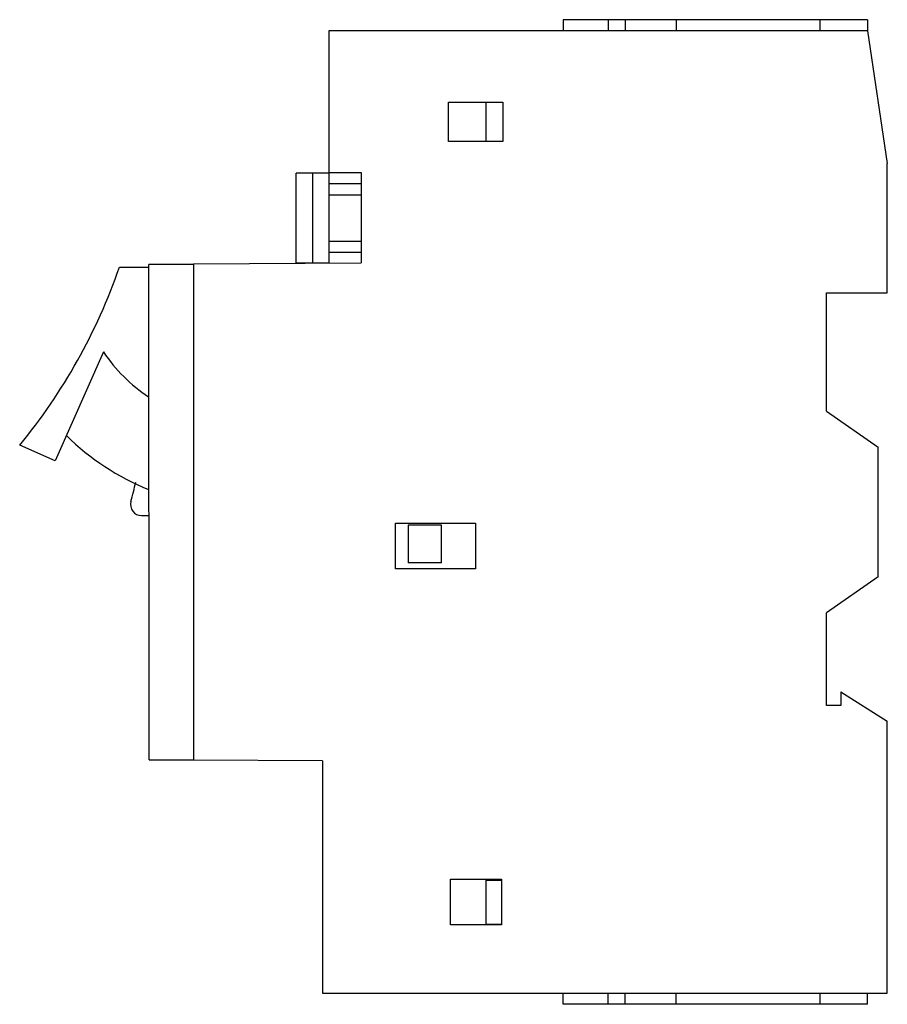
# Model space of a CAD drawing. Units: millimetres. Extents: x 11.2 to 89.7, y 25.6 to 114.6.
import ezdxf

# ---------------------------------------------------------------- set-up
doc = ezdxf.new("R2010")
doc.units = ezdxf.units.MM
doc.header["$LTSCALE"] = 9.140516
doc.layers.get('0').update_dxf_attribs({"linetype": 'CONTINUOUS'})

msp = doc.modelspace()

# ---------------------------------------------------------------- linework, layer by layer
at = {"color": 7}
for p, q in [((60.339, 114.612), (60.339, 113.612)), ((87.85, 114.612), (60.339, 114.612)), ((64.42, 114.612), (64.42, 113.612)), ((65.962, 114.612), (65.962, 113.612)), ((70.551, 114.612), (70.551, 113.612)), ((83.55, 114.612), (83.55, 113.612)), ((87.85, 114.612), (87.85, 113.612)), ((39.155, 113.612), (39.155, 100.812)), ((87.85, 113.612), (39.155, 113.612)), ((87.85, 113.612), (89.65, 101.612)), ((49.986, 103.61), (49.986, 107.148)), ((49.986, 107.148), (54.889, 107.148)), ((53.393, 103.61), (53.393, 107.148)), ((54.889, 107.148), (54.889, 103.61)), ((54.889, 103.61), (49.986, 103.61)), ((89.65, 89.912), (89.65, 101.612)), ((36.2, 92.621), (36.2, 100.739)), ((39.2, 100.739), (36.2, 100.739)), ((37.7, 100.739), (37.7, 92.621)), ((39.155, 100.812), (42.1, 100.812)), ((39.2, 92.621), (39.2, 100.739)), ((42.1, 100.812), (42.1, 92.621)), ((39.2, 99.812), (42.1, 99.812)), ((39.2, 98.779), (42.1, 98.779)), ((39.2, 94.579), (42.1, 94.579)), ((39.2, 93.612), (42.1, 93.612)), ((26.93, 92.532), (42.1, 92.621)), ((36.2, 92.621), (39.2, 92.621)), ((20.23, 92.241), (22.904, 92.241)), ((22.918, 47.716), (22.904, 92.491)), ((26.926, 92.491), (22.904, 92.491)), ((26.926, 92.491), (26.913, 47.716)), ((26.93, 92.532), (26.93, 47.691)), ((84.15, 89.912), (89.65, 89.912)), ((84.15, 79.212), (84.15, 89.912)), ((18.78, 84.581), (14.414, 74.724)), ((84.15, 79.212), (88.838, 75.962)), ((14.414, 74.724), (11.214, 76.142)), ((88.838, 64.262), (88.838, 75.962)), ((22.229, 69.791), (22.911, 69.791)), ((45.188, 64.981), (45.188, 69.112)), ((45.188, 69.112), (52.434, 69.112)), ((46.339, 68.932), (46.339, 65.527)), ((49.349, 68.932), (46.339, 68.932)), ((49.349, 65.527), (49.349, 68.932)), ((52.434, 69.112), (52.434, 64.981)), ((52.434, 64.981), (45.188, 64.981)), ((49.349, 65.527), (46.339, 65.527)), ((88.838, 64.262), (84.15, 61.012)), ((84.15, 52.612), (84.15, 61.012)), ((85.45, 53.855), (89.65, 51.212)), ((85.45, 53.855), (85.45, 52.612)), ((85.45, 52.612), (84.15, 52.612)), ((89.65, 26.612), (89.65, 51.212)), ((22.918, 47.716), (26.913, 47.716)), ((38.6, 47.624), (26.93, 47.691)), ((38.6, 47.624), (38.6, 26.612)), ((50.17, 36.915), (54.778, 36.915)), ((50.17, 32.784), (50.17, 36.915)), ((53.393, 32.784), (53.393, 36.915)), ((54.778, 36.812), (53.393, 36.812)), ((53.539, 36.915), (53.539, 36.812)), ((54.778, 36.915), (54.778, 32.784)), ((54.778, 32.784), (50.17, 32.784)), ((54.778, 32.812), (53.393, 32.812)), ((38.6, 26.612), (89.65, 26.612)), ((60.339, 25.612), (60.339, 26.612)), ((64.42, 25.612), (64.42, 26.612)), ((65.962, 25.612), (65.962, 26.612)), ((70.551, 25.612), (70.551, 26.612)), ((83.55, 26.612), (83.55, 25.612)), ((87.85, 25.612), (87.85, 26.612)), ((87.85, 25.612), (60.339, 25.612))]:
    msp.add_line(p, q, dxfattribs=at)
for centre, radius, start, end in [((-29.638, 109.592), 52.8, 320.68902, 340.8154), ((31.2, 92.991), 15, 214.10455, 236.19594), ((31.2, 92.991), 22.44, 225.36079, 248.21977), ((-25.515, 83.831), 48.492, 344.72356, 346.87528), ((22.229, 70.791), 1, 164.72356, 270)]:
    msp.add_arc(centre, radius, start, end, dxfattribs=at)

doc.saveas('drawing.dxf')
